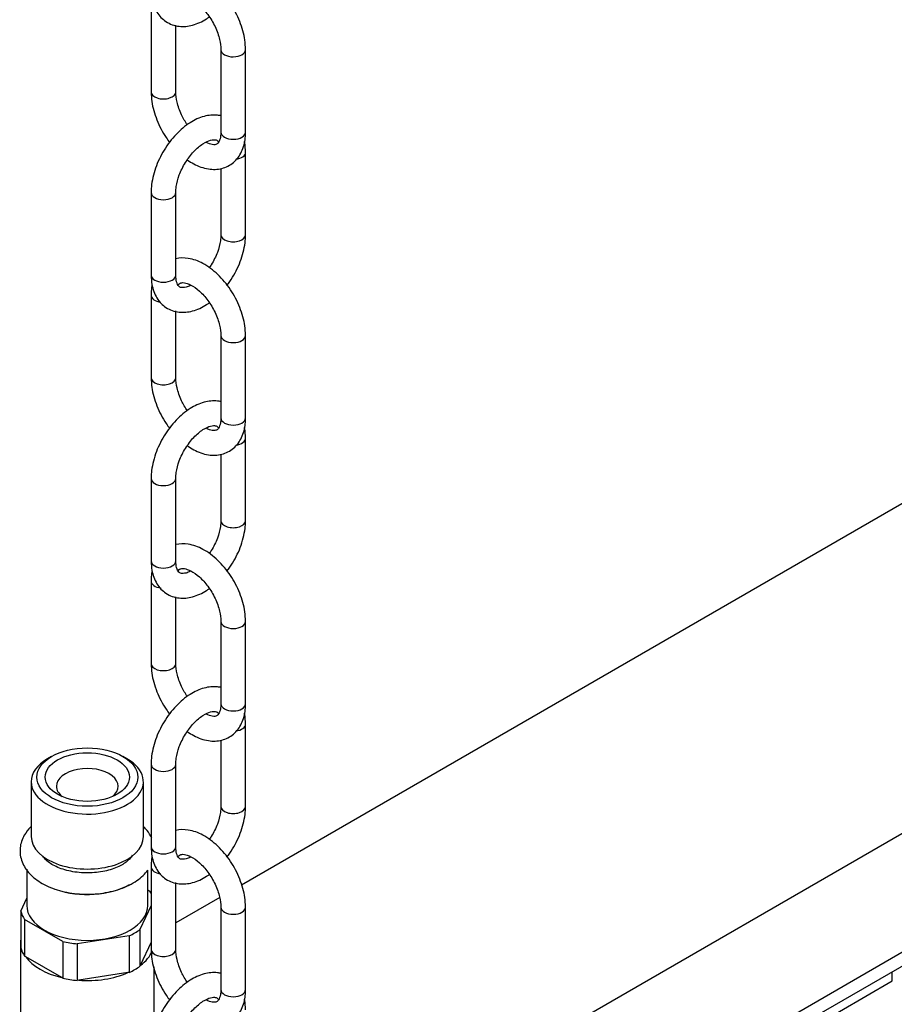
# Model space of a CAD drawing. Units: millimetres. Extents: x 0 to 2559, y 0 to 2615.
# Drawn here: x 2099 to 2177, y 630 to 717 of the extents above; entities that cross this region are included whole.
import ezdxf

# ---------------------------------------------------------------- set-up
doc = ezdxf.new("R2010")
doc.units = ezdxf.units.MM
doc.layers.add('DV6_Défaut', color=7, linetype='Continuous')
doc.layers.add('Défaut', color=7, linetype='Continuous')

# ---------------------------------------------------------------- blocks, each defined once
blk = doc.blocks.new('SE5')
at = {"layer": 'DV6_Défaut', "color": 7, "linetype": 'Continuous'}
for p, q in [((2110.864, 718.298), (2110.864, 710.95)), ((2113.064, 710.95), (2113.064, 716.898)), ((2117.087, 714.706), (2117.087, 707.357)), ((2119.287, 707.357), (2119.287, 714.706)), ((2119.287, 698.213), (2119.287, 705.561)), ((2117.087, 704.121), (2117.087, 698.213)), ((2110.864, 701.968), (2110.864, 694.62)), ((2113.064, 694.62), (2113.064, 701.968)), ((2110.864, 692.824), (2110.864, 685.475)), ((2113.064, 685.475), (2113.064, 691.423)), ((2117.087, 689.231), (2117.087, 681.883)), ((2119.287, 681.883), (2119.287, 689.231)), ((2200.635, 687.435), (2118.914, 640.253)), ((2119.287, 672.738), (2119.287, 680.086)), ((2117.087, 678.646), (2117.087, 672.738)), ((2110.864, 676.494), (2110.864, 669.145)), ((2113.064, 669.145), (2113.064, 676.494)), ((2110.864, 667.349), (2110.864, 660.001)), ((2113.064, 660.001), (2113.064, 665.949)), ((2117.087, 663.756), (2117.087, 656.408)), ((2119.287, 656.408), (2119.287, 663.756)), ((2215.516, 656.018), (2119.287, 600.46)), ((2215.516, 654.793), (2119.287, 599.235)), ((2119.287, 647.263), (2119.287, 654.612)), ((2117.087, 653.172), (2117.087, 647.263)), ((2101.994, 651.713), (2101.64, 651.509)), ((2108.711, 651.509), (2108.358, 651.713)), ((2110.864, 651.019), (2110.864, 643.671)), ((2113.064, 643.671), (2113.064, 651.019)), ((2100.176, 649.468), (2100.176, 644.569)), ((2110.176, 644.569), (2110.176, 649.468)), ((2139.824, 622.932), (2182.251, 647.426)), ((2099.776, 641.678), (2099.776, 638.445)), ((2110.576, 638.445), (2110.576, 641.595)), ((2110.864, 641.874), (2110.864, 634.526)), ((2110.576, 639.818), (2110.761, 639.711)), ((2113.064, 634.526), (2113.064, 640.474)), ((2099.243, 637.93), (2099.776, 639.079)), ((2116.979, 639.136), (2113.064, 636.876)), ((2110.864, 638.433), (2109.868, 636.286)), ((2117.087, 638.282), (2117.087, 630.933)), ((2119.287, 630.933), (2119.287, 638.282)), ((2099.243, 637.93), (2099.243, 634.664)), ((2102.982, 635.221), (2099.591, 637.179)), ((2099.591, 637.179), (2099.591, 633.913)), ((2109.868, 636.286), (2109.868, 633.02)), ((2108.916, 635.736), (2104.283, 635.019)), ((2108.916, 635.736), (2108.916, 632.47)), ((2099.226, 635.179), (2099.226, 620.482)), ((2102.982, 635.221), (2102.982, 631.955)), ((2104.283, 635.019), (2104.283, 631.753)), ((2110.864, 635.167), (2109.901, 633.091)), ((2099.682, 633.86), (2099.591, 633.913)), ((2102.892, 632.007), (2099.682, 633.86)), ((2109.901, 633.091), (2109.868, 633.02)), ((2111.126, 627.12), (2111.126, 632.955)), ((2102.982, 631.955), (2102.892, 632.007)), ((2108.792, 632.451), (2104.407, 631.773)), ((2108.916, 632.47), (2108.792, 632.451)), ((2176.947, 631.709), (2176.947, 632.525)), ((2104.407, 631.773), (2104.283, 631.753)), ((2137.349, 608.847), (2176.947, 631.709))]:
    blk.add_line(p, q, dxfattribs=at)
for centre, major_axis, start_param, end_param in [((2118.187, 714.706), (1.1, 0), 3.144895, 6.283185), ((2118.187, 714.706), (1.1, 0), 0, 0.000681), ((2111.964, 710.95), (-1.1, 0), 0, 3.141593), ((2118.187, 707.357), (1.1, 0), 3.141593, 6.283185), ((2118.187, 705.561), (-1.1, 0), 1.789361, 3.141134), ((2111.964, 701.968), (1.1, 0), 3.141997, 6.275536), ((2118.187, 698.213), (-1.1, 0), 0, 3.141593), ((2111.964, 694.62), (1.1, 0), 3.141593, 6.283185), ((2111.964, 692.824), (-1.1, 0), 6.282722, 6.283185), ((2111.964, 692.824), (-1.1, 0), 0, 1.353799), ((2118.187, 689.231), (1.1, 0), 3.144895, 6.283185), ((2118.187, 689.231), (1.1, 0), 0, 0.000681), ((2111.964, 685.475), (-1.1, 0), 0, 3.141593), ((2118.187, 681.883), (1.1, 0), 3.141593, 6.283185), ((2118.187, 680.086), (-1.1, 0), 1.789361, 3.141134), ((2111.964, 676.494), (1.1, 0), 3.141997, 6.275536), ((2118.187, 672.738), (-1.1, 0), 0, 3.141593), ((2111.964, 669.145), (1.1, 0), 3.141593, 6.283185), ((2111.964, 667.349), (-1.1, 0), 6.282722, 6.283185), ((2111.964, 667.349), (-1.1, 0), 0, 1.353799), ((2118.187, 663.756), (1.1, 0), 3.144895, 6.283185), ((2118.187, 663.756), (1.1, 0), 0, 0.000681), ((2111.964, 660.001), (-1.1, 0), 0, 3.141593), ((2118.187, 656.408), (1.1, 0), 3.141593, 6.283185), ((2118.187, 654.612), (-1.1, 0), 1.789361, 3.141134), ((2105.176, 649.468), (-5, 0), 5.497787, 6.283185), ((2105.176, 649.468), (-5, 0), 0, 3.926991), ((2105.176, 649.059), (-2.75, 0), 2.524653, 6.283185), ((2111.964, 651.019), (1.1, 0), 3.141997, 6.275536), ((2105.176, 649.059), (-2.75, 0), 0, 0.61694), ((2118.187, 647.263), (-1.1, 0), 0, 3.141593), ((2105.176, 644.569), (-5, 0), 0, 3.141593), ((2111.964, 643.671), (1.1, 0), 3.141593, 6.283185), ((2111.964, 641.874), (-1.1, 0), 6.282722, 6.283185), ((2111.964, 641.874), (-1.1, 0), 0, 1.353799), ((2105.176, 642.528), (-5.4, 0), 1.029038, 2.344469), ((2105.176, 638.445), (6, 0), 0.323786, 0.37426), ((2105.176, 638.445), (5.4, 0), 3.141593, 6.283185), ((2118.187, 638.282), (1.1, 0), 3.144895, 6.283185), ((2118.187, 638.282), (1.1, 0), 0, 0.000681), ((2105.176, 638.445), (-6, 0), 0.149338, 0.37426), ((2105.176, 638.445), (6, 0), -0.897859, -0.672937), ((2105.176, 635.179), (5.95, 0), 3.066469, 3.216716), ((2105.176, 635.179), (-6, 0), 0.149338, 0.37426), ((2105.176, 638.445), (-6, 0), 1.196536, 1.421458), ((2111.964, 634.526), (-1.1, 0), 0, 3.141593), ((2105.176, 635.179), (-5.95, 0), 0.393982, 1.176814), ((2105.176, 635.179), (-5.95, 0), 2.488377, 2.909383), ((2105.176, 635.179), (6, 0), -0.897859, -0.672937), ((2105.176, 635.179), (-6, 0), 1.196536, 1.421458), ((2105.176, 635.179), (5.95, 0), 4.582772, 5.365604), ((2118.187, 630.933), (1.1, 0), 3.141593, 6.283185)]:
    blk.add_ellipse(centre, major_axis=major_axis, ratio=0.57735, start_param=start_param, end_param=end_param, dxfattribs=at)
for major_axis in [(-4.5, 0), (-3.75, 0)]:
    blk.add_ellipse((2105.176, 649.876), major_axis=major_axis, ratio=0.57735, dxfattribs=at)
for points, knots in [([(2119.287, 714.706), (2119.274, 715.019), (2119.234, 715.781), (2118.826, 717.235), (2117.986, 718.829), (2116.842, 720.211), (2115.542, 721.18), (2114.25, 721.644), (2113.423, 721.633), (2113.06, 721.551)], [0, 0, 0, 0, 0.0860564, 0.244785, 0.4032492, 0.5625558, 0.7245961, 0.8730329, 1, 1, 1, 1]), ([(2110.864, 720.095), (2110.876, 719.784), (2110.916, 719.094), (2111.302, 718.023), (2112.158, 717.116), (2113.33, 716.704), (2114.599, 716.831), (2115.492, 717.242), (2115.969, 717.561), (2116.044, 717.614)], [0, 0, 0, 0, 0.107821, 0.283295, 0.447696, 0.622536, 0.789701, 0.966633, 1, 1, 1, 1]), ([(2113.281, 719.223), (2113.339, 719.312), (2113.446, 719.387), (2113.728, 719.461), (2114.406, 719.253), (2115.181, 718.71), (2115.962, 717.846), (2116.607, 716.77), (2117.017, 715.617), (2117.067, 715.025), (2117.087, 714.706)], [0, 0, 0, 0, 0.117677, 0.259597, 0.375113, 0.496802, 0.621407, 0.751286, 0.882711, 1, 1, 1, 1]), ([(2110.864, 710.95), (2110.877, 710.637), (2110.917, 709.874), (2111.325, 708.42), (2111.97, 707.197), (2112.418, 706.567), (2112.528, 706.424)], [0, 0, 0, 0, 0.19048, 0.541815, 0.892565, 1, 1, 1, 1]), ([(2114.103, 707.998), (2113.908, 708.281), (2113.52, 708.953), (2113.133, 710.039), (2113.084, 710.63), (2113.064, 710.95)], [0, 0, 0, 0, 0.302355, 0.671004, 1, 1, 1, 1]), ([(2117.102, 708.81), (2116.999, 708.834), (2116.5, 708.92), (2115.552, 708.825), (2114.284, 708.241), (2113.048, 707.207), (2111.97, 705.785), (2111.196, 704.161), (2110.891, 702.821), (2110.869, 702.159), (2110.864, 701.968)], [0, 0, 0, 0, 0.035634, 0.171314, 0.314921, 0.470373, 0.628667, 0.787158, 0.947545, 1, 1, 1, 1]), ([(2114.12, 704.867), (2114.297, 704.743), (2114.898, 704.372), (2115.929, 704.001), (2117.185, 704.034), (2118.274, 704.596), (2119, 705.576), (2119.261, 706.587), (2119.282, 707.167), (2119.287, 707.357)], [0, 0, 0, 0, 0.079004, 0.262008, 0.430333, 0.594463, 0.764164, 0.934285, 1, 1, 1, 1]), ([(2117.087, 707.357), (2117.078, 707.186), (2117.059, 706.805), (2116.866, 706.383), (2116.712, 706.271), (2116.426, 706.196), (2115.977, 706.332), (2115.76, 706.441)], [0, 0, 0, 0, 0.1248359, 0.3291305, 0.5543779, 0.8041184, 1, 1, 1, 1]), ([(2113.064, 701.968), (2113.071, 702.159), (2113.095, 702.603), (2113.347, 703.563), (2113.892, 704.671), (2114.651, 705.669), (2115.483, 706.37), (2116.215, 706.692), (2116.658, 706.679), (2116.757, 706.623), (2116.852, 706.508), (2116.871, 706.481)], [0, 0, 0, 0, 0.071719, 0.193682, 0.322347, 0.453815, 0.583285, 0.706608, 0.825379, 0.964596, 1, 1, 1, 1]), ([(2119.287, 705.561), (2119.275, 705.872), (2119.257, 706.177), (2119.199, 706.479), (2119.191, 706.521)], [0, 0, 0, 0, 0.861786, 1, 1, 1, 1]), ([(2117.087, 698.213), (2117.079, 698.022), (2117.056, 697.578), (2116.803, 696.618), (2116.393, 695.783), (2116.101, 695.337), (2116.033, 695.24)], [0, 0, 0, 0, 0.199391, 0.538468, 0.896174, 1, 1, 1, 1]), ([(2117.627, 693.693), (2117.806, 693.927), (2118.309, 694.666), (2118.955, 696.02), (2119.26, 697.361), (2119.282, 698.022), (2119.287, 698.213)], [0, 0, 0, 0, 0.175601, 0.527469, 0.883545, 1, 1, 1, 1]), ([(2119.287, 689.231), (2119.274, 689.544), (2119.234, 690.307), (2118.826, 691.761), (2117.986, 693.354), (2116.842, 694.736), (2115.542, 695.705), (2114.25, 696.17), (2113.423, 696.158), (2113.06, 696.076)], [0, 0, 0, 0, 0.086056, 0.244785, 0.403249, 0.562556, 0.724596, 0.873033, 1, 1, 1, 1]), ([(2110.864, 694.62), (2110.876, 694.31), (2110.916, 693.619), (2111.302, 692.548), (2112.158, 691.641), (2113.33, 691.229), (2114.599, 691.356), (2115.492, 691.767), (2115.969, 692.086), (2116.044, 692.139)], [0, 0, 0, 0, 0.107821, 0.283295, 0.447696, 0.622536, 0.789701, 0.966633, 1, 1, 1, 1]), ([(2114.373, 693.695), (2114.229, 693.623), (2113.879, 693.491), (2113.492, 693.502), (2113.361, 693.576), (2113.118, 693.917), (2113.083, 694.383), (2113.064, 694.62)], [0, 0, 0, 0, 0.131902, 0.342032, 0.588335, 0.822106, 1, 1, 1, 1]), ([(2110.941, 693.686), (2110.919, 693.57), (2110.879, 693.291), (2110.869, 693.014), (2110.864, 692.824)], [0, 0, 0, 0, 0.417078, 1, 1, 1, 1]), ([(2113.281, 693.749), (2113.339, 693.838), (2113.446, 693.912), (2113.728, 693.986), (2114.406, 693.778), (2115.181, 693.235), (2115.962, 692.371), (2116.607, 691.295), (2117.017, 690.142), (2117.067, 689.551), (2117.087, 689.231)], [0, 0, 0, 0, 0.117677, 0.259597, 0.375113, 0.496802, 0.621407, 0.751286, 0.882711, 1, 1, 1, 1]), ([(2110.864, 685.475), (2110.877, 685.162), (2110.917, 684.4), (2111.325, 682.946), (2111.97, 681.722), (2112.418, 681.093), (2112.528, 680.949)], [0, 0, 0, 0, 0.19048, 0.541815, 0.892565, 1, 1, 1, 1]), ([(2114.103, 682.524), (2113.908, 682.806), (2113.52, 683.478), (2113.133, 684.564), (2113.084, 685.156), (2113.064, 685.475)], [0, 0, 0, 0, 0.302355, 0.671004, 1, 1, 1, 1]), ([(2117.102, 683.335), (2116.999, 683.359), (2116.5, 683.445), (2115.552, 683.35), (2114.284, 682.767), (2113.048, 681.732), (2111.97, 680.31), (2111.196, 678.686), (2110.891, 677.346), (2110.869, 676.684), (2110.864, 676.494)], [0, 0, 0, 0, 0.035634, 0.171314, 0.314921, 0.470373, 0.628667, 0.787158, 0.947545, 1, 1, 1, 1]), ([(2114.12, 679.392), (2114.297, 679.268), (2114.898, 678.897), (2115.929, 678.527), (2117.185, 678.56), (2118.274, 679.121), (2119, 680.101), (2119.261, 681.113), (2119.282, 681.693), (2119.287, 681.883)], [0, 0, 0, 0, 0.079004, 0.262008, 0.430333, 0.594463, 0.764164, 0.934285, 1, 1, 1, 1]), ([(2117.087, 681.883), (2117.078, 681.711), (2117.059, 681.331), (2116.866, 680.908), (2116.712, 680.796), (2116.426, 680.721), (2115.977, 680.857), (2115.76, 680.966)], [0, 0, 0, 0, 0.124836, 0.329131, 0.554378, 0.804118, 1, 1, 1, 1]), ([(2113.064, 676.494), (2113.071, 676.684), (2113.095, 677.128), (2113.347, 678.089), (2113.892, 679.197), (2114.651, 680.194), (2115.483, 680.895), (2116.215, 681.217), (2116.658, 681.204), (2116.757, 681.148), (2116.852, 681.034), (2116.871, 681.006)], [0, 0, 0, 0, 0.071719, 0.193682, 0.322347, 0.453815, 0.583285, 0.706608, 0.825379, 0.964596, 1, 1, 1, 1]), ([(2119.287, 680.086), (2119.275, 680.397), (2119.257, 680.702), (2119.199, 681.004), (2119.191, 681.046)], [0, 0, 0, 0, 0.861786, 1, 1, 1, 1]), ([(2117.087, 672.738), (2117.079, 672.547), (2117.056, 672.103), (2116.803, 671.143), (2116.393, 670.308), (2116.101, 669.863), (2116.033, 669.765)], [0, 0, 0, 0, 0.199391, 0.538468, 0.896174, 1, 1, 1, 1]), ([(2117.627, 668.218), (2117.806, 668.453), (2118.309, 669.191), (2118.955, 670.545), (2119.26, 671.886), (2119.282, 672.548), (2119.287, 672.738)], [0, 0, 0, 0, 0.175601, 0.527469, 0.883545, 1, 1, 1, 1]), ([(2119.287, 663.756), (2119.274, 664.069), (2119.234, 664.832), (2118.826, 666.286), (2117.986, 667.88), (2116.842, 669.262), (2115.542, 670.231), (2114.25, 670.695), (2113.423, 670.684), (2113.06, 670.602)], [0, 0, 0, 0, 0.086056, 0.244785, 0.403249, 0.562556, 0.724596, 0.873033, 1, 1, 1, 1]), ([(2110.864, 669.145), (2110.876, 668.835), (2110.916, 668.144), (2111.302, 667.074), (2112.158, 666.167), (2113.33, 665.754), (2114.599, 665.882), (2115.492, 666.293), (2115.969, 666.612), (2116.044, 666.664)], [0, 0, 0, 0, 0.107821, 0.283295, 0.447696, 0.622536, 0.789701, 0.966633, 1, 1, 1, 1]), ([(2114.373, 668.22), (2114.229, 668.148), (2113.879, 668.016), (2113.492, 668.028), (2113.361, 668.101), (2113.118, 668.442), (2113.083, 668.908), (2113.064, 669.145)], [0, 0, 0, 0, 0.1319021, 0.3420319, 0.5883351, 0.8221055, 1, 1, 1, 1]), ([(2110.941, 668.211), (2110.919, 668.095), (2110.879, 667.816), (2110.869, 667.539), (2110.864, 667.349)], [0, 0, 0, 0, 0.4170778, 1, 1, 1, 1]), ([(2113.281, 668.274), (2113.339, 668.363), (2113.446, 668.437), (2113.728, 668.511), (2114.406, 668.303), (2115.181, 667.761), (2115.962, 666.897), (2116.607, 665.821), (2117.017, 664.668), (2117.067, 664.076), (2117.087, 663.756)], [0, 0, 0, 0, 0.117677, 0.259597, 0.375113, 0.496802, 0.621407, 0.751286, 0.882711, 1, 1, 1, 1]), ([(2110.864, 660.001), (2110.877, 659.688), (2110.917, 658.925), (2111.325, 657.471), (2111.97, 656.248), (2112.418, 655.618), (2112.528, 655.475)], [0, 0, 0, 0, 0.19048, 0.541815, 0.892565, 1, 1, 1, 1]), ([(2114.103, 657.049), (2113.908, 657.331), (2113.52, 658.003), (2113.133, 659.089), (2113.084, 659.681), (2113.064, 660.001)], [0, 0, 0, 0, 0.302355, 0.671004, 1, 1, 1, 1]), ([(2117.102, 657.861), (2116.999, 657.884), (2116.5, 657.97), (2115.552, 657.875), (2114.284, 657.292), (2113.048, 656.257), (2111.97, 654.835), (2111.196, 653.212), (2110.891, 651.871), (2110.869, 651.209), (2110.864, 651.019)], [0, 0, 0, 0, 0.035634, 0.171314, 0.314921, 0.470373, 0.628667, 0.787158, 0.947545, 1, 1, 1, 1]), ([(2114.12, 653.918), (2114.297, 653.794), (2114.898, 653.422), (2115.929, 653.052), (2117.185, 653.085), (2118.274, 653.647), (2119, 654.627), (2119.261, 655.638), (2119.282, 656.218), (2119.287, 656.408)], [0, 0, 0, 0, 0.079004, 0.262008, 0.430333, 0.594463, 0.764164, 0.934285, 1, 1, 1, 1]), ([(2117.087, 656.408), (2117.078, 656.236), (2117.059, 655.856), (2116.866, 655.434), (2116.712, 655.322), (2116.426, 655.247), (2115.977, 655.382), (2115.76, 655.491)], [0, 0, 0, 0, 0.124836, 0.329131, 0.554378, 0.804118, 1, 1, 1, 1]), ([(2113.064, 651.019), (2113.071, 651.21), (2113.095, 651.654), (2113.347, 652.614), (2113.892, 653.722), (2114.651, 654.719), (2115.483, 655.421), (2116.215, 655.743), (2116.658, 655.729), (2116.757, 655.674), (2116.852, 655.559), (2116.871, 655.532)], [0, 0, 0, 0, 0.071719, 0.193682, 0.322347, 0.453815, 0.583285, 0.706608, 0.825379, 0.964596, 1, 1, 1, 1]), ([(2119.287, 654.612), (2119.275, 654.922), (2119.257, 655.227), (2119.199, 655.53), (2119.191, 655.571)], [0, 0, 0, 0, 0.861786, 1, 1, 1, 1]), ([(2117.087, 647.263), (2117.079, 647.073), (2117.056, 646.629), (2116.803, 645.668), (2116.393, 644.833), (2116.101, 644.388), (2116.033, 644.29)], [0, 0, 0, 0, 0.199391, 0.538468, 0.896174, 1, 1, 1, 1]), ([(2117.627, 642.743), (2117.806, 642.978), (2118.309, 643.717), (2118.955, 645.071), (2119.26, 646.411), (2119.282, 647.073), (2119.287, 647.263)], [0, 0, 0, 0, 0.175601, 0.527469, 0.883545, 1, 1, 1, 1]), ([(2100.132, 645.436), (2099.909, 645.213), (2099.452, 644.629), (2099.09, 643.549), (2099.27, 642.3), (2099.991, 641.21), (2101.132, 640.339), (2102.667, 639.712), (2104.481, 639.402), (2106.375, 639.45), (2108.164, 639.86), (2109.62, 640.582), (2110.324, 641.242), (2110.583, 641.591)], [0, 0, 0, 0, 0.063424, 0.14818, 0.238473, 0.325235, 0.416073, 0.513267, 0.612058, 0.710737, 0.81, 0.910718, 1, 1, 1, 1]), ([(2110.921, 644.447), (2110.812, 644.684), (2110.596, 645.027), (2110.32, 645.334), (2110.218, 645.436)], [0, 0, 0, 0, 0.65702, 1, 1, 1, 1]), ([(2119.287, 638.282), (2119.274, 638.595), (2119.234, 639.357), (2118.826, 640.811), (2117.986, 642.405), (2116.842, 643.787), (2115.542, 644.756), (2114.25, 645.22), (2113.423, 645.209), (2113.06, 645.127)], [0, 0, 0, 0, 0.086056, 0.244785, 0.403249, 0.562556, 0.724596, 0.873033, 1, 1, 1, 1]), ([(2110.864, 643.671), (2110.876, 643.36), (2110.916, 642.669), (2111.302, 641.599), (2112.158, 640.692), (2113.33, 640.28), (2114.599, 640.407), (2115.492, 640.818), (2115.969, 641.137), (2116.044, 641.19)], [0, 0, 0, 0, 0.107821, 0.283295, 0.447696, 0.622536, 0.789701, 0.966633, 1, 1, 1, 1]), ([(2114.373, 642.746), (2114.229, 642.674), (2113.879, 642.541), (2113.492, 642.553), (2113.361, 642.627), (2113.118, 642.967), (2113.083, 643.433), (2113.064, 643.671)], [0, 0, 0, 0, 0.1319021, 0.3420319, 0.5883351, 0.8221055, 1, 1, 1, 1]), ([(2109.178, 642.922), (2109.102, 642.776), (2108.848, 642.424), (2108.013, 641.87), (2106.748, 641.449), (2105.227, 641.286), (2103.679, 641.431), (2102.348, 641.859), (2101.543, 642.399), (2101.29, 642.723), (2101.22, 642.839)], [0, 0, 0, 0, 0.110383, 0.235264, 0.36819, 0.505231, 0.644093, 0.78184, 0.915951, 1, 1, 1, 1]), ([(2110.941, 642.736), (2110.919, 642.621), (2110.879, 642.341), (2110.869, 642.064), (2110.864, 641.874)], [0, 0, 0, 0, 0.4170778, 1, 1, 1, 1]), ([(2113.281, 642.799), (2113.339, 642.888), (2113.446, 642.963), (2113.728, 643.036), (2114.406, 642.829), (2115.181, 642.286), (2115.962, 641.422), (2116.607, 640.346), (2117.017, 639.193), (2117.067, 638.601), (2117.087, 638.282)], [0, 0, 0, 0, 0.117677, 0.259597, 0.375113, 0.496802, 0.621407, 0.751286, 0.882711, 1, 1, 1, 1]), ([(2110.864, 634.526), (2110.877, 634.213), (2110.917, 633.45), (2111.325, 631.996), (2111.97, 630.773), (2112.418, 630.143), (2112.528, 630)], [0, 0, 0, 0, 0.19048, 0.541815, 0.892565, 1, 1, 1, 1]), ([(2114.103, 631.574), (2113.908, 631.857), (2113.52, 632.529), (2113.133, 633.615), (2113.084, 634.206), (2113.064, 634.526)], [0, 0, 0, 0, 0.302355, 0.671004, 1, 1, 1, 1]), ([(2117.102, 632.386), (2116.999, 632.41), (2116.5, 632.496), (2115.552, 632.401), (2114.284, 631.817), (2113.048, 630.782), (2111.97, 629.361), (2111.196, 627.737), (2110.891, 626.396), (2110.869, 625.735), (2110.864, 625.544)], [0, 0, 0, 0, 0.035634, 0.171314, 0.314921, 0.470373, 0.628667, 0.787158, 0.947545, 1, 1, 1, 1]), ([(2114.12, 628.443), (2114.297, 628.319), (2114.898, 627.948), (2115.929, 627.577), (2117.185, 627.61), (2118.274, 628.172), (2119, 629.152), (2119.261, 630.163), (2119.282, 630.743), (2119.287, 630.933)], [0, 0, 0, 0, 0.079004, 0.262008, 0.430333, 0.594463, 0.764164, 0.934285, 1, 1, 1, 1]), ([(2117.087, 630.933), (2117.078, 630.762), (2117.059, 630.381), (2116.866, 629.959), (2116.712, 629.847), (2116.426, 629.772), (2115.977, 629.908), (2115.76, 630.016)], [0, 0, 0, 0, 0.124836, 0.329131, 0.554378, 0.804118, 1, 1, 1, 1]), ([(2113.064, 625.544), (2113.071, 625.735), (2113.095, 626.179), (2113.347, 627.139), (2113.892, 628.247), (2114.651, 629.245), (2115.483, 629.946), (2116.215, 630.268), (2116.658, 630.255), (2116.757, 630.199), (2116.852, 630.084), (2116.871, 630.057)], [0, 0, 0, 0, 0.071719, 0.193682, 0.322347, 0.453815, 0.583285, 0.706608, 0.825379, 0.964596, 1, 1, 1, 1]), ([(2119.287, 629.137), (2119.275, 629.447), (2119.257, 629.752), (2119.199, 630.055), (2119.191, 630.097)], [0, 0, 0, 0, 0.861786, 1, 1, 1, 1])]:
    blk.add_open_spline(points, degree=3, knots=knots, dxfattribs=at)

msp = doc.modelspace()

# ---------------------------------------------------------------- block references
at = {"layer": 'Défaut'}
msp.add_blockref('SE5', (0, 0), dxfattribs=at)

doc.saveas('drawing.dxf')
